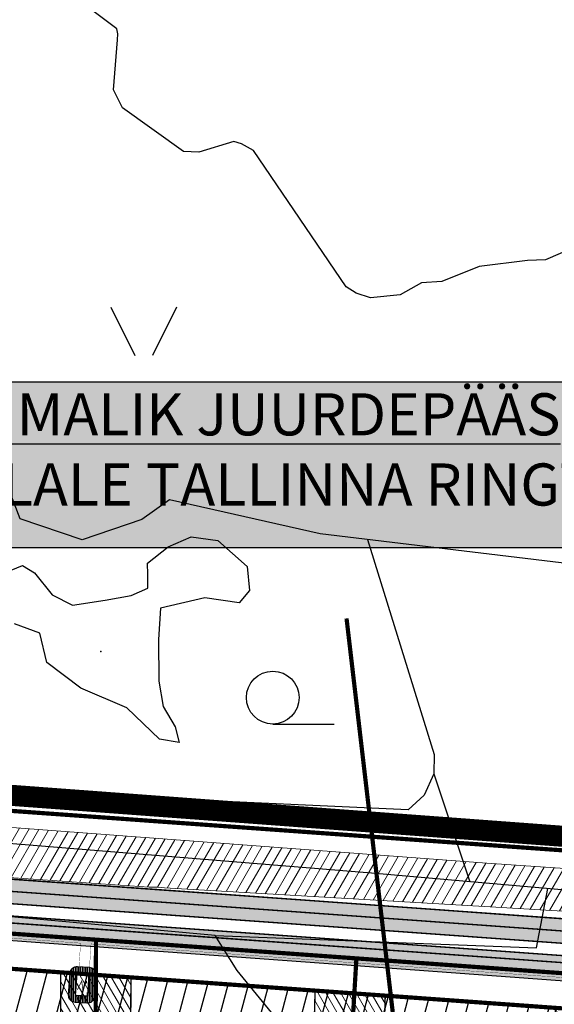
# Model space of a CAD drawing. Units: metres. Extents: x 548844 to 555018, y 6584977 to 6590029.
# Drawn here: x 551825 to 551977, y 6587969 to 6588250 of the extents above; entities that cross this region are included whole.
import ezdxf

# ---------------------------------------------------------------- set-up
doc = ezdxf.new("R2010")
doc.units = ezdxf.units.M
doc.header["$MEASUREMENT"] = 0
for name, pattern in [('07357-DP$0$CENTER', [50.800000000000004, 31.75, -6.35, 6.35, -6.35]), ('07357-DP$0$HIDDEN', [0.375, 0.25, -0.125]), ('07357-DP$0$VIA26', [4, 1, -3]), ('CENTER', [50.800000000000004, 31.75, -6.35, 6.35, -6.35])]:
    doc.linetypes.add(name, pattern=pattern)
for name, color, linetype in [('07357-DP$0$K-asf-plan', 253, 'Continuous'), ('07357-DP$0$K-E_trafoalajaam', 7, 'Continuous'), ('07357-DP$0$k-ehitusjoon', 7, '07357-DP$0$CENTER'), ('07357-DP$0$k-kaitsevöönd-tehno', 5, 'Continuous'), ('07357-DP$0$K-keeluala', 6, 'Continuous'), ('07357-DP$0$K-kergliiklus-plan', 51, 'Continuous'), ('07357-DP$0$k-tee sanitaarkaitsevöönd', 23, 'Continuous'), ('07357-DP$0$k-tee-joon', 250, 'Continuous'), ('07357-DP$0$k-tänavakaitsevöönd', 114, 'Continuous'), ('07357-DP$0$KM', 7, 'Continuous'), ('63853_must$0$11', 7, 'Continuous'), ('63853_must$0$13', 7, 'Continuous'), ('63853_must$0$29', 7, 'Continuous'), ('63853_must$0$30', 7, 'Continuous'), ('63853_must$0$31', 7, 'Continuous'), ('63853_must$0$47', 7, 'Continuous'), ('63853_must$0$54', 7, 'Continuous'), ('DP-ala', 129, 'CENTER'), ('k-hoonestusala', 7, 'Continuous'), ('k-kinnistu piir', 27, 'Continuous'), ('k-mood-piir', 1, 'Continuous'), ('k-vormistus', 7, 'Continuous'), ('k-xref', 7, 'Continuous')]:
    doc.layers.add(name, color=color, linetype=linetype)
doc.layers.add('07357-DP$0$k-ehituskeeluala', color=32, linetype='07357-DP$0$CENTER', lineweight=18)
doc.styles.add('SWISL', font='swissl.ttf')
pattern_1 = [(74.99999999999999, (0, 0), (-5.433332772876009, 1.45585712870168), [])]

# ---------------------------------------------------------------- blocks, each defined once
blk = doc.blocks.new('07357-DP')
at = {"layer": '07357-DP$0$K-asf-plan'}
blk.add_hatch(color=256, dxfattribs=at).paths.add_polyline_path([(551150.99, 6588053.461700501), (551272.290772779, 6588046.346149744), (551701.241911109, 6588013.418314297), (551774.0950402659, 6588008.18311711), (551818.3708500001, 6588004.9099), (551922.354197071, 6587997.529272458), (551997.0829963412, 6587992.159290356), (552088.024505503, 6587985.624269302), (552085.857579977, 6587978.761933678), (552041.724460572, 6587981.933322267), (551888.8419276758, 6587992.919400906), (551757.5083103974, 6588002.35698295), (551639.5939208828, 6588011.050127055), (551569.0883765805, 6588016.477704476), (551504.4434495376, 6588021.45412654), (551440.4181308242, 6588026.382850622), (551378.8713731469, 6588031.120772945), (551305.2776506896, 6588036.786080974), (551271.8171361646, 6588039.361900151), (551150.9900000918, 6588046.449667191)])
at = {"layer": '07357-DP$0$k-ehituskeeluala', "linetype": 'Continuous'}
h = blk.add_hatch(dxfattribs=at)
h.set_pattern_fill('ANSI31', color=256, scale=15, angle=75.00000000000001, style=0)
h.set_pattern_definition([(120, (0, 0), (-1.623797632095823, -0.9374999999999998), [])])
h.paths.add_polyline_path([(551836.9244516831, 6587978.102466621), (551856.917591961, 6587976.665767429), (551856.780551613, 6587948.951906125), (551908.6124173048, 6587945.381310096), (551909.3608478154, 6587972.897215706), (551929.329215119, 6587971.462296692), (551928.5823955565, 6587944.005617284), (551976.3199150534, 6587940.717072771), (551977.8275048509, 6587967.977228681), (551997.7787780678, 6587966.54353804), (551996.2744545877, 6587939.342443503), (552040.9154206415, 6587936.26721451), (552042.4124015097, 6587963.336183427), (552062.3636751577, 6587961.902492755), (552059.7654974525, 6587914.921270058), (551928.0381276589, 6587923.995711374), (551925.7195249047, 6587838.752721373), (551915.7671436982, 6587841.05040962), (551915.4957434036, 6587831.116035561), (551905.579578028, 6587833.87954996), (551908.0681494072, 6587925.371404186), (551836.6880204218, 6587930.288641906)])
at = {"layer": '07357-DP$0$k-kaitsevöönd-tehno', "lineweight": 20}
h = blk.add_hatch(dxfattribs=at)
h.set_pattern_fill('ANSI31', color=256, scale=20, angle=15, style=0)
h.set_pattern_definition([(59.99999999999999, (0, 0), (-2.165063509461096, 1.25), [])])
h.paths.add_polyline_path([(552218.2145370947, 6587991.271874866), (552197.1644153586, 6587992.84911489), (551958.3133282978, 6588009.205952681), (551389.4042482191, 6588051.993190603), (551190.9000068485, 6588068.00439391), (551115.1608303126, 6588073.303381559), (551115.2115342178, 6588055.560479291), (551392.2606706262, 6588039.596255043), (551401.1593027447, 6588038.73694929), (551555.809974559, 6588025.767238168), (551683.0448063534, 6588014.725951082), (551862.1111911644, 6588002.390000001), (551864.6082984556, 6588002.390000001), (551866.4409794926, 6588002.147581874), (551960.7995207371, 6587996.700646806), (551994.1193456516, 6587994.646107643), (552079.4082290675, 6587986.15621879), (552199.1212918041, 6587978.639767984), (552218.9646879466, 6587977.335209852)])
at = {"layer": '07357-DP$0$K-keeluala', "lineweight": -3}
h = blk.add_hatch(dxfattribs=at)
h.set_pattern_fill('ANSI31', color=256, scale=4, angle=45, style=0)
h.set_pattern_definition([(90, (0.08141823741607368, -5.524157563224435), (-0.5, 1.110223024625157e-16), [])])
h.paths.add_polyline_path([(551841.5791331595, 6587977.780313814), (551844.9218659695, 6587977.559775034), (551844.507121399, 6587971.273441688), (551841.1643885886, 6587971.493980468)], flags=16)
edge = h.paths.add_edge_path()
edge.add_line((551841.7107981025, 6587979.775975194), (551845.0535309127, 6587979.555436413))
edge.add_arc((551844.9218659695, 6587977.559775033), 1.999999999991656, -3.7746526294474734, 86.2253473638969, ccw=False)
edge.add_line((551846.9175273493, 6587977.42811009), (551846.5027827789, 6587971.141776746))
edge.add_arc((551844.507121399, 6587971.273441689), 2.000000000092491, 266.22534736722474, 356.2253473707721, ccw=False)
edge.add_line((551844.375456456, 6587969.277780309), (551841.0327236458, 6587969.498319088))
edge.add_arc((551841.1643885885, 6587971.493980467), 1.999999999961, 176.225347370333, 266.22534737720815, ccw=False)
edge.add_line((551839.1687272089, 6587971.62564541), (551839.5834717796, 6587977.911978757))
edge.add_arc((551841.5791331595, 6587977.780313814), 2.000000000092491, 86.22534736722469, 176.2253473707721, ccw=False)
at = {"layer": '07357-DP$0$K-kergliiklus-plan'}
blk.add_hatch(color=256, dxfattribs=at).paths.add_polyline_path([(551150.9900001034, 6588042.943650538), (551265.8618775673, 6588036.205221297), (551338.6519164476, 6588030.706546027), (551442.6010389117, 6588022.704453207), (551571.4595799635, 6588012.784811926), (551664.9703117799, 6588005.586275392), (551791.510480199, 6587996.404575392), (551895.2272473752, 6587988.951529326), (552109.7795661242, 6587973.533884149), (552109.6362165493, 6587971.539028039), (551887.3052299706, 6587987.515645225), (551776.1098168341, 6587995.506103845), (551647.5441440161, 6588004.92183947), (551556.3517007759, 6588011.941912157), (551448.3184711621, 6588020.258403057), (551357.8402043756, 6588027.223497826), (551310.1934402446, 6588030.891386694), (551271.4449931105, 6588033.87427547), (551232.7218806195, 6588036.145788387), (551189.0202676433, 6588038.70934209), (551150.9900001034, 6588040.940212452)])
at = {"layer": '07357-DP$0$k-tänavakaitsevöönd'}
h = blk.add_hatch(dxfattribs=at)
h.set_pattern_fill('DASH', color=256, scale=8, style=0)
h.set_pattern_definition([(0, (0, 0), (1, 1), [1, -1])])
h.paths.add_polyline_path([(550862.917664307, 6588021.48296672), (550999.3131043237, 6588030.370540041), (551070.183184849, 6588034.64599296), (551120.7197304054, 6588037.694763605), (551150.6815465936, 6588035.8987569), (551242.625629903, 6588030.04432384), (551331.9470850133, 6588023.265455151), (551398.5582705666, 6588018.210135805), (551407.2387965955, 6587988.36283236), (551434.8905905713, 6587983.116293979), (551426.126497825, 6588012.941094631), (551428.4324921592, 6588015.946620079), (551529.3698071704, 6588008.584163433), (551685.082386992, 6587997.226350734), (551762.2366362918, 6587991.598651846), (551846.6217947915, 6587985.443524072), (551920.9365952126, 6587980.022937085), (551988.1498750591, 6587975.120341263), (552052.7272904589, 6587970.410007714), (552099.525820676, 6587966.928202856), (552104.0738036009, 6587961.744054419), (552101.962577133, 6587926.034060692), (552098.2521185982, 6587926.2710444), (552096.0105428983, 6587893.629997866), (552128.4336789547, 6587891.396332408), (552130.7027747285, 6587924.333763003), (552126.9143701515, 6587924.480298191), (552131.5012844778, 6588002.064908044), (552126.51, 6588002.36), (552121.6809446496, 6587920.679735518), (552125.4292058472, 6587920.534753073), (552123.7891428468, 6587896.728150517), (552101.3423458608, 6587898.274535018), (552102.9745686679, 6587921.968381236), (552106.7157022821, 6587921.710661846), (552109.1862450144, 6587963.498251578), (552101.9359490267, 6587971.762708862), (552053.0946467223, 6587975.396495711), (551988.513613135, 6587980.107093173), (551921.3003332884, 6587985.009688996), (551846.9855328674, 6587990.430275982), (551762.6003743677, 6587996.585403756), (551685.4461250679, 6588002.213102644), (551529.7335452462, 6588013.570915343), (551426.1069556045, 6588021.129530049), (551420.6183631137, 6588013.97595462), (551427.76, 6587989.42), (551411.1900745489, 6587992.681101423), (551402.3917099589, 6588022.933583458), (551332.3254616502, 6588028.251117707), (551242.9736939754, 6588035.032286906), (551150.99, 6588040.889242129), (551120.7187700088, 6588042.703796084), (551069.8820920702, 6588039.63691904), (550999, 6588035.360741489), (550862.917664307, 6588026.493570152)])
at = {"layer": '07357-DP$0$K-asf-plan'}
blk.add_lwpolyline([(551150.99, 6588053.461700501), (551272.290772779, 6588046.346149744), (551701.241911109, 6588013.418314297), (551774.0950402659, 6588008.18311711), (551818.3708500001, 6588004.9099), (551922.354197071, 6587997.529272458), (551997.0829963412, 6587992.159290356), (552088.024505503, 6587985.624269302), (552085.857579977, 6587978.761933678), (552041.724460572, 6587981.933322267), (551888.8419276758, 6587992.919400906), (551757.5083103974, 6588002.35698295), (551639.5939208828, 6588011.050127055), (551569.0883765805, 6588016.477704476), (551504.4434495376, 6588021.45412654), (551440.4181308242, 6588026.382850622), (551378.8713731469, 6588031.120772945), (551305.2776506896, 6588036.786080974), (551271.8171361646, 6588039.361900151), (551150.9900000918, 6588046.449667191)], close=True, dxfattribs=at)
at = {"layer": '07357-DP$0$K-E_trafoalajaam', "const_width": 0.2}
blk.add_lwpolyline([(551844.9218659699, 6587977.559775034), (551844.507121399, 6587971.273441688), (551841.1643885886, 6587971.493980468), (551841.5791331595, 6587977.780313814)], close=True, dxfattribs=at)
for points in [[(551841.6417668724, 6587973.124364997), (551842.9072407733, 6587975.62295732), (551843.1990781401, 6587973.140897661), (551844.2757167444, 6587975.505464816)], [(551843.6901893093, 6587975.155992307), (551844.3008032291, 6587975.570512961), (551844.3474200548, 6587974.928425166)]]:
    blk.add_lwpolyline(points, dxfattribs=at)
at = {"layer": '07357-DP$0$k-ehitusjoon', "ltscale": 0.2, "const_width": 0.9999999999999999}
blk.add_lwpolyline([(550901.696676332, 6588017.275589962), (550998.9999999945, 6588024.332657449), (551069.8820920702, 6588028.833140971), (551114.5379818974, 6588030.05615453), (551243.006508129, 6588022.50968108), (551401.1900745489, 6588010.821613695), (551676.8552704125, 6587989.646529974), (552118.8693019447, 6587957.842020655)], dxfattribs=at)
at = {"layer": '07357-DP$0$k-ehituskeeluala', "ltscale": 0.2, "const_width": 0.4}
blk.add_lwpolyline([(551836.9244516831, 6587978.102466621), (551856.917591961, 6587976.665767429), (551856.780551613, 6587948.951906125), (551908.6124173048, 6587945.381310096), (551909.3608478154, 6587972.897215706), (551929.329215119, 6587971.462296692), (551928.5823955565, 6587944.005617284), (551976.3199150534, 6587940.717072771), (551977.8275048509, 6587967.977228681), (551997.7787780678, 6587966.54353804), (551996.2744545877, 6587939.342443503), (552040.9154206415, 6587936.26721451), (552042.4124015097, 6587963.336183427), (552062.3636751577, 6587961.902492755), (552059.7654974525, 6587914.921270058), (551928.0381276589, 6587923.995711374), (551925.7195249047, 6587838.752721373), (551915.7671436982, 6587841.05040962), (551915.4957434036, 6587831.116035561), (551905.579578028, 6587833.87954996), (551908.0681494072, 6587925.371404186), (551836.6880204218, 6587930.288641906)], close=True, dxfattribs=at)
at = {"layer": '07357-DP$0$k-kaitsevöönd-tehno', "lineweight": 20}
blk.add_lwpolyline([(552218.2145370947, 6587991.271874866), (552197.1644153586, 6587992.84911489), (551958.3133282978, 6588009.205952681), (551389.4042482191, 6588051.993190603), (551190.9000068485, 6588068.00439391), (551115.1608303126, 6588073.303381559), (551115.2115342178, 6588055.560479291), (551392.2606706262, 6588039.596255043), (551401.1593027447, 6588038.73694929), (551555.809974559, 6588025.767238168), (551683.0448063534, 6588014.725951082), (551862.1111911644, 6588002.390000001), (551864.6082984556, 6588002.390000001), (551866.4409794926, 6588002.147581874), (551960.7995207371, 6587996.700646806), (551994.1193456516, 6587994.646107643), (552079.4082290675, 6587986.15621879), (552199.1212918041, 6587978.639767984), (552218.9646879466, 6587977.335209852), (552218.2145370947, 6587991.271874866)], dxfattribs=at)
at = {"layer": '07357-DP$0$K-keeluala', "const_width": 0.08}
blk.add_lwpolyline([(551818.0947032517, 6587988.177998547), (551842.581733219, 6587986.418370209), (551841.9802258898, 6587977.753851484), (551844.9897989746, 6587977.56546439), (551845.5597559409, 6587986.204370668), (551846.8775136912, 6587986.109677115), (551913.4461201814, 6587981.31545576), (551983.77093458, 6587976.358821776), (551983.2834441614, 6587967.543837342), (551985.2803927955, 6587967.433401149), (551985.7662133529, 6587976.218190526), (551988.217986753, 6587976.045384618), (552093.4721487616, 6587968.389484471), (552104.5101788924, 6587967.596295441), (552103.8671707029, 6587958.953135747), (552105.8616589499, 6587958.804755718), (552106.5050413391, 6587967.452945314), (552109.3912732066, 6587967.24554169), (552109.4844504303, 6587968.542198162), (552052.9402943873, 6587972.605438959), (551988.3554105813, 6587977.246483289), (551921.1269775633, 6587982.077492024), (551846.9705800241, 6587987.406341563), (551762.2468134064, 6587993.494558084)], dxfattribs=at)
at = {"layer": '07357-DP$0$K-keeluala'}
blk.add_lwpolyline([(551841.7107981025, 6587979.775975194), (551845.0535309127, 6587979.555436413, -0.4142135623471298), (551846.9175273493, 6587977.42811009), (551846.5027827789, 6587971.141776746, -0.4142135623858214), (551844.375456456, 6587969.277780309), (551841.0327236458, 6587969.498319088, -0.4142135624111171), (551839.1687272089, 6587971.62564541), (551839.5834717796, 6587977.911978757, -0.4142135623721314)], format="xyb", close=True, dxfattribs=at)
blk.add_lwpolyline([(551841.5791331595, 6587977.780313814), (551844.9218659695, 6587977.559775034), (551844.507121399, 6587971.273441688), (551841.1643885886, 6587971.493980468)], close=True, dxfattribs=at)
at = {"layer": '07357-DP$0$K-kergliiklus-plan'}
blk.add_lwpolyline([(551150.9900001034, 6588042.943650538), (551265.8618775673, 6588036.205221297), (551338.6519164476, 6588030.706546027), (551442.6010389117, 6588022.704453207), (551571.4595799635, 6588012.784811926), (551664.9703117799, 6588005.586275392), (551791.510480199, 6587996.404575392), (551895.2272473752, 6587988.951529326), (552109.7795661242, 6587973.533884149), (552109.6362165493, 6587971.539028039), (551887.3052299706, 6587987.515645225), (551776.1098168341, 6587995.506103845), (551647.5441440161, 6588004.92183947), (551556.3517007759, 6588011.941912157), (551448.3184711621, 6588020.258403057), (551357.8402043756, 6588027.223497826), (551310.1934402446, 6588030.891386694), (551271.4449931105, 6588033.87427547), (551232.7218806195, 6588036.145788387), (551189.0202676433, 6588038.70934209), (551150.9900001034, 6588040.940212452)], close=True, dxfattribs=at)
at = {"layer": '07357-DP$0$k-tee sanitaarkaitsevöönd', "linetype": '07357-DP$0$HIDDEN', "ltscale": 100, "const_width": 1.2}
blk.add_lwpolyline([(551918.315952931, 6588078.942427706), (551963.455218148, 6587693.94804665), (551972.7076848177, 6587612.559080672)], dxfattribs=at)
at = {"layer": '07357-DP$0$k-tee-joon', "const_width": 0.4}
for points in [[(552099.5827578692, 6588004.288495234), (552099.0327905717, 6587994.986163603, -0.4179333986395702), (552088.3334737399, 6587985.602066966), (551683.0448063534, 6588014.725951082), (551272.290772779, 6588046.346149744), (551115.2115342179, 6588055.560479291), (551092.4986673607, 6588055.740264508, 0.01764461696505156), (551090.7354154829, 6588055.691991949), (550995.1034846661, 6588049.692249086), (550918.7812646038, 6588044.128033281), (550862.9228891747, 6588040.022401306), (550810.5625918779, 6588036.618812751), (550762.1240051802, 6588034.38837798, -0.0355894582639221), (550759.8498797247, 6588034.445549566), (550658.4801990357, 6588044.236063042, 0.04819711390011637), (550655.8835867167, 6588044.23596939), (550513.7064667505, 6588030.493829521), (550452.2154284699, 6588016.409304553, -0.3536300562929539), (550445.4379976238, 6588019.722084263), (550441.34023246, 6588028.50954597), (550436.0689999084, 6588038.61599994), (550429.91023246, 6588050.18954597), (550429.5336097294, 6588050.897312845)], [(552109.9861471099, 6587977.02806434), (551682.5253030256, 6588007.745232346), (551271.8171361646, 6588039.361900151), (551114.9787221192, 6588048.562102836), (551092.4432601281, 6588048.740483793, 0.01764461696522164), (551091.1737187733, 6588048.705727552), (550995.5771379721, 6588042.708202474), (550919.2902436722, 6588037.146562067), (550863.4064905155, 6588033.039063575), (550810.9506513862, 6588029.629264493), (550762.4459905768, 6588027.395787231, -0.03558945826342962), (550759.1769352375, 6588027.477971384), (550657.8072545456, 6588037.26848486, 0.04819711390011462), (550656.5570338006, 6588037.268439769), (550514.8292798207, 6588023.569733403), (550457.5839440281, 6588010.457686774, 0.4675043540969389), (550453.4057023489, 6588002.252594973), (550453.4057023489, 6588002.252594973)], [(550459.3555424563, 6588010.86347147), (550459.4539646681, 6588010.433774053, 0.4034320560359356), (550460.6158282409, 6588009.674702567), (550515.3906863558, 6588020.107685343), (550656.8937573407, 6588033.784674957, -0.04819711390011352), (550657.4707823006, 6588033.784695769), (550758.8404629948, 6588023.994182293, 0.03558945826284073), (550762.606983275, 6588023.899491856), (550811.1446811403, 6588026.134490363), (550863.6482912146, 6588029.547394711), (550919.5447332065, 6588033.65582646), (550995.8139646251, 6588039.216179168), (551091.3928704151, 6588045.212595353, -0.01764461696536825), (551092.4155565117, 6588045.240593436), (551114.8623160698, 6588045.062914608), (551271.5803178574, 6588035.869775354), (551682.2655513617, 6588004.254872979), (552109.7795661242, 6587973.533884149)], [(552109.6362165493, 6587971.539028039), (551682.1171218394, 6588002.260381912), (551271.4449931105, 6588033.87427547), (551114.7957983273, 6588043.063378478), (551092.3997258737, 6588043.240656089, 0.01764461696556179), (551091.5180999244, 6588043.216519811), (550995.9492941411, 6588037.220737278), (550919.6901557975, 6588031.661120399), (550863.7864630537, 6588027.552155361), (550811.2555552856, 6588024.137476576), (550762.6989791025, 6588021.901608785, -0.03558945826215859), (550758.648193142, 6588022.00344567), (550657.2785124463, 6588031.793959145, 0.04819711390010238), (550657.0861707928, 6588031.793952209), (550515.6745981002, 6588018.125806368), (550461.0076922427, 6588007.713385299)]]:
    blk.add_lwpolyline(points, format="xyb", dxfattribs=at)
at = {"layer": '07357-DP$0$k-tänavakaitsevöönd'}
for points in [[(551762.2366362918, 6587991.598651846), (551846.6217947915, 6587985.443524072), (551920.9365952126, 6587980.022937085), (551988.1498750591, 6587975.120341263), (552052.7272904589, 6587970.410007714), (552099.525820676, 6587966.928202856)], [(552109.1862450144, 6587963.498251578), (552101.9359490267, 6587971.762708862), (552053.0946467223, 6587975.396495711), (551988.513613135, 6587980.107093173), (551921.3003332884, 6587985.009688996), (551846.9855328674, 6587990.430275982), (551762.6003743677, 6587996.585403756)]]:
    blk.add_lwpolyline(points, dxfattribs=at)
at = {"layer": '07357-DP$0$KM', "linetype": '07357-DP$0$VIA26', "ltscale": 2, "const_width": 0.4, "flags": 128}
blk.add_lwpolyline([(552110.1927280956, 6587980.522244532), (551682.7850546895, 6588011.235591714), (551272.0539544718, 6588042.854024948), (551115.0951281686, 6588052.061291063), (551092.4709637444, 6588052.240374151, 0.01764461696512276), (551090.9545671289, 6588052.19885975), (550995.3403113191, 6588046.20022578), (550919.035754138, 6588040.637297674), (550863.1646898355, 6588036.53073244), (550810.756621632, 6588033.124038622), (550762.2849978785, 6588030.892082606, -0.03558945826273219), (550759.5134074808, 6588030.961760475), (550658.1437267907, 6588040.752273951, 0.0481971139001158), (550656.220310259, 6588040.752204579), (550514.2678732856, 6588027.031781462), (550452.9968669865, 6588012.997654828, -0.3536300562910523), (550442.2659348143, 6588018.24288937), (550438.2010227758, 6588026.959899117), (550432.9724350809, 6588036.984590753), (550426.8204698039, 6588048.545354154), (550426.4438296976, 6588049.253153682)], format="xyb", dxfattribs=at)
blk = doc.blocks.new('63853_must$0$HLEHT1')
blk.add_line((0, -752), (1752, -752))
blk.add_circle((4.76837158203125e-07, 1.9073486328125e-06), 752)
blk = doc.blocks.new('63853_must$0$LAGE_1')
for p, q in [((-938, 1376), (-250, 0)), ((936, 1376), (250, 0))]:
    blk.add_line(p, q)
blk = doc.blocks.new('63853_must')
at = {"layer": '63853_must$0$11', "linetype": 'Continuous'}
blk.add_lwpolyline([(552232.7800000012, 6587979.350000024), (551926.5799999982, 6588006.279999971), (551652.6099999994, 6588028.710000038), (551391.4699999988, 6588045.700000048), (551109.9299999997, 6588068.210000038), (550988.8599999994, 6588076.850000024), (550931.0300000012, 6588132.160000086), (550909.5700000003, 6588157.650000095), (550893.1099999994, 6588173.25), (550885.0899999961, 6588174.860000014), (550782.2800000012, 6588180.690000057), (550541.0599999949, 6588199.120000005), (550292.7699999958, 6588215.889999986), (550022.1700000018, 6588238.269999981), (550000, 6588239.830000043)], dxfattribs=at)
at = {"layer": '63853_must$0$13', "linetype": 'Continuous'}
blk.add_lwpolyline([(551999.3699999973, 6588191.629999995), (551974.9299999997, 6588181.150000095), (551969.8599999994, 6588180.900000095), (551956.1099999994, 6588179.220000029), (551945.4699999988, 6588174.900000095), (551939.6899999976, 6588174.590000033), (551933.5799999982, 6588171.160000086), (551925.1799999997, 6588170.279999971), (551921.0599999949, 6588171.590000033), (551918.2299999967, 6588173.400000095), (551891.7800000012, 6588212.290000081), (551888.3999999985, 6588214.150000095), (551886.2599999979, 6588214.790000081), (551876.2599999979, 6588211.800000072), (551871.8999999985, 6588211.940000057), (551854.5199999958, 6588224.460000038), (551851.9899999946, 6588229.550000072), (551853.1199999973, 6588243.75), (551853.1400000006, 6588245.50999999), (551852.8900000006, 6588246.960000038), (551829.799999997, 6588264.350000024)], dxfattribs=at)
at = {"layer": '63853_must$0$29', "linetype": 'Continuous'}
blk.add_line((551887.1799999997, 6587978.620000005), (551880.9399999976, 6587988.580000043), dxfattribs=at)
at = {"layer": '63853_must$0$30', "linetype": 'Continuous'}
for points in [[(551880.9200000018, 6587988.590000033), (551784.299999997, 6587997.450000048), (551763.4499999955, 6588000.150000095), (551761.3799999952, 6588000.050000072), (551758.2399999946, 6587995.710000038), (551742.7199999988, 6587846.220000029), (551742.7199999988, 6587846.160000086)], [(552139.5399999991, 6587818.120000005), (552098.9299999997, 6587785.230000019), (551987.9799999967, 6587834.310000062), (551984.6899999976, 6587836.550000072), (551982.4499999955, 6587839.110000014), (551965.5300000012, 6587877.389999986), (551938.4899999946, 6587915.720000029), (551887.1799999997, 6587978.620000005)]]:
    blk.add_lwpolyline(points, dxfattribs=at)
at = {"layer": '63853_must$0$31', "linetype": 'Continuous'}
blk.add_line((551943.1999999955, 6588034.690000057), (551953.4099999964, 6588003.920000076), dxfattribs=at)
for points in [[(552053.4499999955, 6588267.269999981), (552062.4200000018, 6588238.639999986), (552078.2800000012, 6588169.650000095), (552084.8399999961, 6588118.25), (552076.9099999964, 6588100.310000062), (552060.4299999997, 6588091.610000014), (552045.6999999955, 6588086.769999981), (551910.8099999949, 6588103.019999981), (551867.9299999997, 6588112.690000057), (551859.9799999967, 6588107.120000005), (551843.0099999979, 6588101.370000005), (551825.3799999952, 6588107.340000033), (551814.9399999976, 6588134.430000067), (551804.1199999973, 6588187.810000062), (551787.5099999979, 6588258.379999995), (551773.0199999958, 6588261.830000043), (551719.2199999988, 6588248.029999971), (551704.049999997, 6588255.620000005), (551684.0399999991, 6588270.110000014), (551657.8299999982, 6588278.389999986), (551619.8999999985, 6588275.629999995), (551599.8999999985, 6588281.840000033), (551582.6499999985, 6588295.639999986), (551561.2299999967, 6588333.629999995)], [(551924.3299999982, 6588101.389999986), (551943.2800000012, 6588040.129999995), (551943.1999999955, 6588034.690000057), (551940.4499999955, 6588028.570000052), (551935.8200000003, 6588024.410000086), (551750.0700000003, 6588032.860000014), (551544.3900000006, 6588049.190000057), (551433.5300000012, 6588052.629999995), (551429.7800000012, 6588053.879999995), (551427.8099999949, 6588056.180000067), (551427.9499999955, 6588058.800000072), (551430.5599999949, 6588062.860000014), (551435.0300000012, 6588067.610000014), (551542.2699999958, 6588072.580000043), (551542.9599999934, 6588079.99000001), (551535.1099999994, 6588194.190000057), (551530.9200000018, 6588223.480000019), (551526.8399999961, 6588232.690000057), (551518.0399999991, 6588245.670000076), (551507.0399999991, 6588258.340000033), (551491.8699999973, 6588276.129999995), (551505.0300000012, 6588287.660000086), (551511.5, 6588305.5)], [(551880.9399999976, 6587988.580000043), (551972.4200000018, 6587985.100000024), (551975.6499999985, 6588001.960000038)]]:
    blk.add_lwpolyline(points, dxfattribs=at)
at = {"layer": '63853_must$0$47', "linetype": 'Continuous'}
blk.add_point((551848.3299999982, 6588069.49000001), dxfattribs=at)
at = {"layer": '63853_must$0$54', "linetype": 'Continuous'}
blk.add_lwpolyline([(551820.049999997, 6588091.540000081), (551826.0399999991, 6588093.980000019), (551829.4200000018, 6588091.900000095), (551834.5199999958, 6588085.650000095), (551840.2299999967, 6588082.710000038), (551849.6199999973, 6588084.150000095), (551856.9399999976, 6588085.460000038), (551861.75, 6588087.550000072), (551861.6999999955, 6588091.420000076), (551861.6499999985, 6588094.690000057), (551867.5099999979, 6588099.300000072), (551874.049999997, 6588102.150000095), (551881.6599999964, 6588101.170000076), (551890.0399999991, 6588093.75999999), (551890.6700000018, 6588086.870000005), (551887.7800000012, 6588083.420000076), (551878, 6588084.790000081), (551865.3699999973, 6588081.850000024), (551864.799999997, 6588072.970000029), (551864.8900000006, 6588061.100000024), (551866.099999994, 6588053.870000005), (551869.5300000012, 6588048.080000043), (551870.6700000018, 6588043.629999995), (551865.0700000003, 6588044.529999971), (551855.7800000012, 6588053.50999999), (551842.6099999994, 6588059.070000052), (551832.9200000018, 6588066.410000086), (551830.9599999934, 6588074.75), (551823.7699999958, 6588077.400000095)], dxfattribs=at)
at = {"linetype": 'Continuous', "xscale": 0.01, "yscale": 0.01, "zscale": 0.01}
for name, p in [('63853_must$0$LAGE_1', (551860.549999997, 6588153.879999995)), ('63853_must$0$HLEHT1', (551897.299999997, 6588056.379999995))]:
    blk.add_blockref(name, p, dxfattribs=at)

msp = doc.modelspace()

# ---------------------------------------------------------------- block references
at = {"layer": 'k-xref'}
msp.add_blockref('07357-DP', (0, 0), dxfattribs=at)

# ---------------------------------------------------------------- next in the draw order: hatches: boundary and pattern name
at = {"layer": 'k-hoonestusala'}
h = msp.add_hatch(dxfattribs=at)
h.set_pattern_fill('ANSI31', color=256, scale=45, angle=30, style=0)
h.set_pattern_definition(pattern_1)
h.paths.add_polyline_path([(551771.0924677358, 6587982.833127075), (551846.9253208847, 6587977.383808096), (551846.7346781249, 6587939.697785609), (551918.3253938921, 6587934.692954851), (551915.4957434036, 6587831.116035561), (551825.3073543845, 6587856.25044006), (551759.8917056675, 6587884.915566156)])
h = msp.add_hatch(dxfattribs=at)
h.set_pattern_fill('ANSI31', color=256, scale=45, angle=30, style=0)
h.set_pattern_definition(pattern_1)
h.paths.add_polyline_path([(551846.9253208847, 6587977.383808096), (551920.5367461756, 6587972.094120049), (551918.2821349293, 6587934.691529118), (551846.7346693021, 6587939.697786227)])
h = msp.add_hatch(dxfattribs=at)
h.set_pattern_fill('ANSI31', color=256, scale=45, angle=30, style=0)
h.set_pattern_definition(pattern_1)
h.paths.add_polyline_path([(551920.5367461275, 6587972.094120053), (551987.8031414594, 6587967.26038336), (551985.744940212, 6587930.044101458), (551918.3252720783, 6587934.688510763)])
at = {"layer": 'k-vormistus'}
msp.add_hatch(color=255, dxfattribs=at).paths.add_polyline_path([(551666.9660166305, 6588146.387025754), (552029.7293454469, 6588146.387025754), (552029.7293454469, 6588099.066730912), (551666.9660166305, 6588099.066730912)])

# ---------------------------------------------------------------- next in the draw order: linework, layer by layer
at = {"layer": 'DP-ala', "ltscale": 0.6, "const_width": 6}
msp.add_lwpolyline([(550969.941557229, 6588091.891648046), (552187.2499566684, 6588001.4677522), (552205.5622983894, 6587849.420134958), (552197.8537521128, 6587773.402478738), (552161.7116916978, 6587752.854860754), (552186.7690593589, 6587683.36870192), (552195.9673961835, 6587663.362398016), (552269.3988188014, 6587553.742485731)], dxfattribs=at)
at = {"layer": 'k-hoonestusala', "ltscale": 0.2, "const_width": 1.2}
for points in [[(551771.0924677358, 6587982.833127075), (551846.9253208847, 6587977.383808096), (551846.7346781249, 6587939.697785609), (551918.3253938921, 6587934.692954851), (551915.4957434036, 6587831.116035561), (551825.3073543845, 6587856.25044006), (551759.8917056675, 6587884.915566156)], [(551846.9253208847, 6587977.383808096), (551920.5367461756, 6587972.094120049), (551918.2821349293, 6587934.691529118), (551846.7346693021, 6587939.697786227)], [(551920.5367461275, 6587972.094120053), (551987.8031414594, 6587967.26038336), (551987.8031414594, 6587967.26038336), (551987.8031414594, 6587967.26038336), (551985.744940212, 6587930.044101458), (551918.3252720783, 6587934.688510763)]]:
    msp.add_lwpolyline(points, close=True, dxfattribs=at)
msp.add_lwpolyline([(551846.921021822, 6587977.384117025), (551846.7342860174, 6587939.620274016), (552050.340459047, 6587925.594242284), (552052.3880383337, 6587962.619338091)], dxfattribs=at)
at = {"layer": 'k-kinnistu piir', "const_width": 0.8999999999999999}
for points in [[(551979.88, 6588457.18), (551974.24, 6588474.71), (551759.86, 6588392.140000001), (551513.48, 6588299.43), (551334.6, 6588231.3), (551162.27, 6588189.66), (550948.71, 6588138.58), (550934.28, 6588135.05), (550979.56, 6588087.43), (551623.15, 6588038.41), (552126.51, 6588002.36), (551979.88, 6588457.18)], [(551408.76, 6588054.75), (551427.76, 6587989.42), (551529.36, 6587969.51), (551548.1, 6587912.69), (551645.2, 6587897.72), (551782.72, 6587844.75), (551919.09, 6587785.890000001), (551974.64, 6587772.7), (552036, 6587770.02), (552095.59, 6587781.61), (552158.7, 6587811.86), (552203.41, 6587849.29), (552185.46, 6587999.59), (552126.51, 6588002.36), (551623.15, 6588038.41), (551408.76, 6588054.75)]]:
    msp.add_lwpolyline(points, close=True, dxfattribs=at)
at = {"layer": 'k-mood-piir', "const_width": 1.2}
msp.add_lwpolyline([(551515.9550000001, 6588046.58), (551623.15, 6588038.41), (552111.5471634562, 6588003.431619233), (552109.4844504303, 6587968.542198162), (552109.4844504303, 6587968.542198162), (552109.4844504303, 6587968.542198162), (552109.4844504303, 6587968.542198162), (552109.4844504303, 6587968.542198162), (552109.4844504303, 6587968.542198162), (552109.4844504303, 6587968.542198162), (552109.4844504303, 6587968.542198162), (552052.9402943873, 6587972.605438959), (551988.3554105813, 6587977.246483289), (551921.1269775633, 6587982.077492024), (551846.9705800241, 6587987.406341563), (551762.2468134064, 6587993.494558084), (551685.8256790941, 6587998.986150716), (551529.3600000002, 6588011.01987383), (551529.3600000002, 6588011.01987383), (551529.3600000002, 6588011.01987383), (551411.1900745489, 6588020.108283849)], dxfattribs=at)
for points in [[(551762.2468134064, 6587993.494558084), (551846.9705800241, 6587987.406341563), (551846.7342860174, 6587939.620274016), (551918.3252724623, 6587934.688510736), (551914.3164400369, 6587787.948671395), (551782.72, 6587844.75), (551746.8148528289, 6587858.587671326)], [(551846.9705800241, 6587987.406341563), (551921.1269775633, 6587982.077492024), (551918.3252724623, 6587934.688510736), (551846.7346693021, 6587939.697786227)], [(551921.1269775633, 6587982.077492024), (551988.3554105813, 6587977.246483289), (551985.744940212, 6587930.044101458), (551918.3252724623, 6587934.688510736), (551918.3252724623, 6587934.688510736)]]:
    msp.add_lwpolyline(points, close=True, dxfattribs=at)
at = {"layer": 'k-vormistus'}
msp.add_lwpolyline([(551666.9660166305, 6588146.387025754), (552029.7293454469, 6588146.387025754), (552029.7293454469, 6588099.066730912), (551666.9660166305, 6588099.066730912)], close=True, dxfattribs=at)

# ---------------------------------------------------------------- next in the draw order: block references
at = {"layer": 'k-xref'}
msp.add_blockref('63853_must', (0, 0), dxfattribs=at)

# ---------------------------------------------------------------- next in the draw order: texts
at = {"layer": 'k-vormistus', "insert": (551673.3126672371, 6588143.099849803), "char_height": 12, "width": 354.3395266046282, "attachment_point": 1, "style": 'SWISL'}
msp.add_mtext('{\\LPERSPEKTIIVNE VÕIMALIK JUURDEPÄÄS }PLANEERITAVALE ALALE TALLINNA RINGTEELT', dxfattribs=at)

doc.saveas('drawing.dxf')
